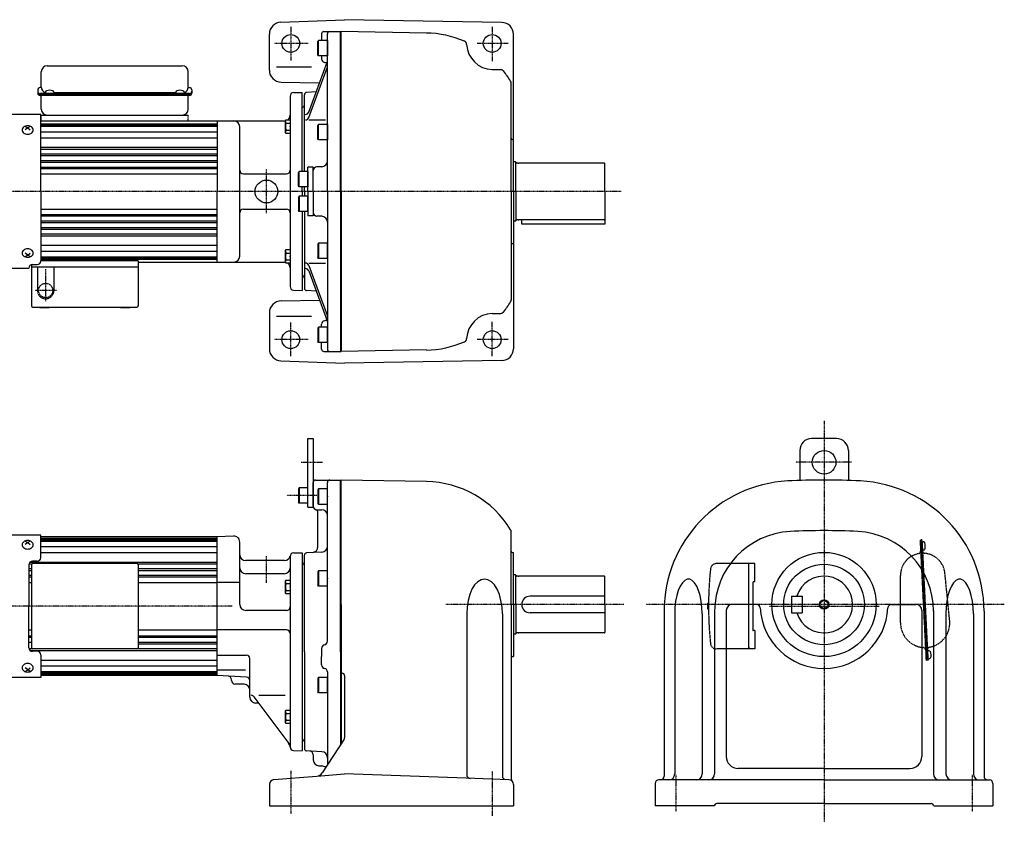
# Model space of a CAD drawing. Extents: x -634 to 615, y -361 to 318.
# Drawn here: x -216 to 615, y -359 to 318 of the extents above; entities that cross this region are included whole.
import ezdxf

# ---------------------------------------------------------------- set-up
doc = ezdxf.new("R2010")
doc.units = 0
doc.linetypes.add('DASHDOT', pattern=[1, 0.5, -0.25, 0, -0.25])
doc.linetypes.add('DASHED', pattern=[0.75, 0.5, -0.25])
doc.layers.get('0').update_dxf_attribs({"color": 2, "linetype": 'CONTINUOUS'})

# ---------------------------------------------------------------- blocks, each defined once
blk = doc.blocks.new('SYM1')
at = {"color": 3, "linetype": 'CONTINUOUS'}
for p, q in [((-7.5, 6.5), (-8, 5.63)), ((-8, 5.63), (-8, -5.63)), ((0, 6.5), (-7.5, 6.5)), ((-7.5, 6.5), (-7.5, -6.5)), ((0, -6.5), (0, 6.5)), ((-7.5, -6.5), (-8, -5.63)), ((0, -6.5), (-7.5, -6.5))]:
    blk.add_line(p, q, dxfattribs=at)
blk.add_point((0, 0), dxfattribs=at)
blk = doc.blocks.new('SYM2')
at = {"color": 3, "linetype": 'CONTINUOUS'}
for p, q in [((-7.5, 6.5), (-8, 5.63)), ((-8, 5.63), (-8, -5.63)), ((0, 6.5), (-7.5, 6.5)), ((-7.5, 6.5), (-7.5, -6.5)), ((0, -6.5), (0, 6.5)), ((-7.5, -6.5), (-8, -5.63)), ((0, -6.5), (-7.5, -6.5))]:
    blk.add_line(p, q, dxfattribs=at)
blk.add_point((0, 0), dxfattribs=at)
blk = doc.blocks.new('SYM3')
at = {"color": 3, "linetype": 'CONTINUOUS'}
for p, q in [((-7.5, 6.5), (-8, 5.63)), ((-8, 5.63), (-8, -5.63)), ((0, 6.5), (-7.5, 6.5)), ((-7.5, 6.5), (-7.5, -6.5)), ((0, -6.5), (0, 6.5)), ((-7.5, -6.5), (-8, -5.63)), ((0, -6.5), (-7.5, -6.5))]:
    blk.add_line(p, q, dxfattribs=at)
blk.add_point((0, 0), dxfattribs=at)
blk = doc.blocks.new('SYM4')
at = {"color": 3, "linetype": 'CONTINUOUS'}
for p, q in [((-7.5, 6.5), (-8, 5.63)), ((-8, 5.63), (-8, -5.63)), ((0, 6.5), (-7.5, 6.5)), ((-7.5, 6.5), (-7.5, -6.5)), ((0, -6.5), (0, 6.5)), ((-7.5, -6.5), (-8, -5.63)), ((0, -6.5), (-7.5, -6.5))]:
    blk.add_line(p, q, dxfattribs=at)
blk.add_point((0, 0), dxfattribs=at)
blk = doc.blocks.new('SYM5')
at = {"color": 3, "linetype": 'CONTINUOUS'}
for p, q in [((-7.5, 6.5), (-8, 5.63)), ((-8, 5.63), (-8, -5.63)), ((0, 6.5), (-7.5, 6.5)), ((-7.5, 6.5), (-7.5, -6.5)), ((0, -6.5), (0, 6.5)), ((-7.5, -6.5), (-8, -5.63)), ((0, -6.5), (-7.5, -6.5))]:
    blk.add_line(p, q, dxfattribs=at)
blk.add_point((0, 0), dxfattribs=at)
blk = doc.blocks.new('SYM6')
at = {"color": 3, "linetype": 'CONTINUOUS'}
for p, q in [((-7.5, 6.5), (-8, 5.63)), ((-8, 5.63), (-8, -5.63)), ((0, 6.5), (-7.5, 6.5)), ((-7.5, 6.5), (-7.5, -6.5)), ((0, -6.5), (0, 6.5)), ((-7.5, -6.5), (-8, -5.63)), ((0, -6.5), (-7.5, -6.5))]:
    blk.add_line(p, q, dxfattribs=at)
blk.add_point((0, 0), dxfattribs=at)
blk = doc.blocks.new('SYM7')
at = {"color": 3, "linetype": 'CONTINUOUS'}
for p, q in [((-4, 4.9), (-3.25, 5.75)), ((-4, -4.9), (-4, 4.9)), ((-3.25, 5.75), (0, 5.75)), ((-3.25, 2.9), (0, 2.9)), ((0, 5.75), (0, -5.75)), ((-3.25, -5.75), (-4, -4.9)), ((-3.25, -2.9), (0, -2.9)), ((0, -5.75), (-3.25, -5.75))]:
    blk.add_line(p, q, dxfattribs=at)
for centre, radius, start, end in [((-2.27, 4.33), 1.73, 179.99975, 235.49979), ((1.98, 0), 5.98, 150.99936, 209.00007), ((-2.27, -4.32), 1.73, 124.49976, 179.99975)]:
    blk.add_arc(centre, radius, start, end, dxfattribs=at)
blk.add_point((0, 0), dxfattribs=at)
blk = doc.blocks.new('SYM8')
at = {"color": 3, "linetype": 'CONTINUOUS'}
for p, q in [((-4, 4.9), (-3.25, 5.75)), ((-4, -4.9), (-4, 4.9)), ((-3.25, 5.75), (0, 5.75)), ((-3.25, 2.9), (0, 2.9)), ((0, 5.75), (0, -5.75)), ((-3.25, -5.75), (-4, -4.9)), ((-3.25, -2.9), (0, -2.9)), ((0, -5.75), (-3.25, -5.75))]:
    blk.add_line(p, q, dxfattribs=at)
for centre, radius, start, end in [((-2.27, 4.33), 1.73, 179.99975, 235.49979), ((1.98, 0), 5.98, 150.99936, 209.00007), ((-2.27, -4.32), 1.73, 124.49976, 179.99975)]:
    blk.add_arc(centre, radius, start, end, dxfattribs=at)
blk.add_point((0, 0), dxfattribs=at)
blk = doc.blocks.new('SYM9')
at = {"color": 3, "linetype": 'CONTINUOUS'}
for p, q in [((-4, 4.9), (-3.25, 5.75)), ((-4, -4.9), (-4, 4.9)), ((-3.25, 5.75), (0, 5.75)), ((-3.25, 2.9), (0, 2.9)), ((0, 5.75), (0, -5.75)), ((-3.25, -5.75), (-4, -4.9)), ((-3.25, -2.9), (0, -2.9)), ((0, -5.75), (-3.25, -5.75))]:
    blk.add_line(p, q, dxfattribs=at)
for centre, radius, start, end in [((-2.27, 4.33), 1.73, 179.99975, 235.49979), ((1.98, 0), 5.98, 150.99936, 209.00007), ((-2.27, -4.32), 1.73, 124.49976, 179.99975)]:
    blk.add_arc(centre, radius, start, end, dxfattribs=at)
blk.add_point((0, 0), dxfattribs=at)
blk = doc.blocks.new('SYM10')
at = {"color": 3, "linetype": 'CONTINUOUS'}
for p, q in [((-7.5, 6.5), (-8, 5.63)), ((-8, 5.63), (-8, -5.63)), ((-7.5, 6.5), (-7.5, -6.5)), ((0, 6.5), (-7.5, 6.5)), ((0, -6.5), (0, 6.5)), ((-7.5, -6.5), (-8, -5.63))]:
    blk.add_line(p, q, dxfattribs=at)
blk.add_point((0, 0), dxfattribs=at)
blk = doc.blocks.new('SYM11')
at = {"color": 3, "linetype": 'CONTINUOUS'}
for p, q in [((-4, 4.9), (-3.25, 5.75)), ((-4, -4.9), (-4, 4.9)), ((-3.25, 5.75), (0, 5.75)), ((-3.25, 2.9), (0, 2.9)), ((0, 5.75), (0, -5.75)), ((-3.25, -5.75), (-4, -4.9)), ((-3.25, -2.9), (0, -2.9)), ((0, -5.75), (-3.25, -5.75))]:
    blk.add_line(p, q, dxfattribs=at)
for centre, radius, start, end in [((-2.27, 4.33), 1.73, 179.99975, 235.49979), ((1.98, 0), 5.98, 150.99936, 209.00007), ((-2.27, -4.32), 1.73, 124.49976, 179.99975)]:
    blk.add_arc(centre, radius, start, end, dxfattribs=at)
blk.add_point((0, 0), dxfattribs=at)
blk = doc.blocks.new('SYM12')
at = {"color": 3, "linetype": 'CONTINUOUS'}
for p, q in [((-7.5, 6.5), (-8, 5.63)), ((-8, 5.63), (-8, -5.63)), ((-7.5, 6.5), (-7.5, -6.5)), ((0, 6.5), (-7.5, 6.5)), ((0, -6.5), (0, 6.5)), ((-7.5, -6.5), (-8, -5.63)), ((0, -6.5), (-7.5, -6.5))]:
    blk.add_line(p, q, dxfattribs=at)
blk.add_point((0, 0), dxfattribs=at)
blk = doc.blocks.new('SYM13')
at = {"color": 3, "linetype": 'CONTINUOUS'}
for p, q in [((-7.5, 6.5), (-8, 5.63)), ((-8, 5.63), (-8, -5.63)), ((-7.5, 6.5), (-7.5, -6.5)), ((0, 6.5), (-7.5, 6.5)), ((0, -6.5), (0, 6.5)), ((-7.5, -6.5), (-8, -5.63)), ((0, -6.5), (-7.5, -6.5))]:
    blk.add_line(p, q, dxfattribs=at)
blk.add_point((0, 0), dxfattribs=at)
blk = doc.blocks.new('SYM14')
at = {"color": 3, "linetype": 'CONTINUOUS'}
for p, q in [((-7.5, 6.5), (-8, 5.63)), ((-8, 5.63), (-8, -5.63)), ((-7.5, 6.5), (-7.5, -6.5)), ((0, 6.5), (-7.5, 6.5)), ((0, -6.5), (0, 6.5)), ((-7.5, -6.5), (-8, -5.63)), ((0, -6.5), (-7.5, -6.5))]:
    blk.add_line(p, q, dxfattribs=at)
blk.add_point((0, 0), dxfattribs=at)
blk = doc.blocks.new('SYM29')
at = {"color": 3, "linetype": 'CONTINUOUS'}
for p, q in [((0, 3.5), (-0.98, 3.5)), ((0, -3.5), (0, 3.5)), ((0, -3.5), (0, 3.5)), ((0, -3.5), (-0.98, -3.5))]:
    blk.add_line(p, q, dxfattribs=at)
for centre, radius, start, end in [((6.4, 0), 9, 163.39845, 196.60153), ((-0.98, 2.2), 1.3, 90, 163.39845), ((-0.98, -2.2), 1.3, 196.60153, 270)]:
    blk.add_arc(centre, radius, start, end, dxfattribs=at)
blk.add_point((0, 0), dxfattribs=at)

msp = doc.modelspace()

# ---------------------------------------------------------------- linework, layer by layer
at = {"color": 3, "linetype": 'CONTINUOUS'}
for p, q in [((4.41, 316.26), (58.31, 318.37)), ((190.98, 316.05), (58.31, 318.37)), ((40.81, 308.38), (55.31, 308.38)), ((54.81, 173.38), (54.81, 308.38)), ((55.31, 173.38), (55.31, 308.38)), ((127.31, 307.12), (55.31, 308.38)), ((-5.19, 275.71), (-5.19, 306.26)), ((38.81, 306.38), (38.81, 300.88)), ((43.81, 173.38), (43.81, 306.38)), ((200.81, 173.38), (200.81, 306.05)), ((38.81, 287.88), (38.81, 285.34)), ((-197.69, 261.54), (-197.69, 274.48)), ((-192.69, 279.48), (-78.69, 279.48)), ((-73.69, 261.54), (-73.69, 274.48)), ((0.81, 278.46), (30.19, 278.46)), ((28.03, 240.45), (43.62, 282.48)), ((28.03, 235.8), (43.62, 277.83)), ((182.87, 276.38), (189.99, 276.26)), ((-200.69, 259.07), (-200.69, 256.38)), ((-197.69, 261.07), (-198.69, 261.07)), ((-73.69, 261.07), (-72.69, 261.07)), ((-70.69, 259.07), (-70.69, 256.38)), ((4.63, 265.71), (37.19, 265.14)), ((198.81, 173.38), (198.81, 264.87)), ((-72.69, 255.98), (-198.69, 255.98)), ((-72.69, 255.18), (-198.69, 255.18)), ((-72.69, 254.38), (-198.69, 254.38)), ((-197.69, 242.88), (-197.69, 254.38)), ((-194.19, 257.22), (-194.19, 256.23)), ((-187.19, 257.22), (-187.19, 256.23)), ((-84.19, 256.54), (-187.19, 256.54)), ((-84.19, 257.22), (-84.19, 256.23)), ((-77.19, 257.22), (-77.19, 256.23)), ((-73.69, 242.88), (-73.69, 254.18)), ((12.31, 253.88), (12.31, 93.13)), ((15.31, 256.88), (22.31, 256.88)), ((22.31, 190.38), (22.31, 256.88)), ((24.31, 190.38), (24.31, 254.98)), ((34.32, 257.4), (26.2, 256.98)), ((-198.19, 238.38), (-278.89, 238.38)), ((-198.19, 173.38), (-198.19, 238.38)), ((-198.19, 232.88), (-49.19, 232.88)), ((-197.69, 232.88), (-197.69, 237.88)), ((-197.69, 237.88), (-73.69, 237.88)), ((-131.19, 232.88), (-49.19, 232.88)), ((-49.19, 232.88), (8.31, 232.88)), ((-49.19, 232.88), (-49.19, 173.38)), ((28.03, 233.84), (42.06, 233.84)), ((-211.19, 228.29), (-209.19, 227.12)), ((-209.19, 227.12), (-211.19, 225.47)), ((-207.19, 228.29), (-209.19, 227.12)), ((-209.19, 227.12), (-207.19, 225.47)), ((-30.19, 118.88), (-30.19, 227.88)), ((199.81, 217.38), (200.81, 217.38)), ((27.31, 173.38), (27.31, 193.88)), ((31.81, 193.88), (27.31, 193.88)), ((31.81, 173.38), (31.81, 193.88)), ((38.98, 194.23), (34.7, 194.08)), ((202.61, 198.38), (200.81, 198.38)), ((202.81, 198.18), (202.61, 198.38)), ((202.81, 198.03), (202.81, 198.18)), ((202.81, 173.38), (202.81, 198.03)), ((204.81, 197.23), (203.61, 197.23)), ((204.81, 197.23), (205.36, 197.38)), ((277.41, 197.38), (205.36, 197.38)), ((277.81, 173.38), (277.81, 196.98)), ((-27.19, 188.38), (9.31, 188.38)), ((22.31, 173.38), (22.31, 177.38)), ((24.31, 173.38), (24.31, 177.38)), ((-198.19, 173.38), (-198.19, 114.76)), ((-49.19, 113.88), (-49.19, 173.38)), ((22.31, 173.38), (22.31, 169.38)), ((24.31, 173.38), (24.31, 169.38)), ((27.31, 173.38), (27.31, 152.88)), ((31.81, 173.38), (31.81, 152.88)), ((43.81, 173.38), (43.81, 40.38)), ((54.81, 173.38), (54.81, 38.38)), ((55.31, 173.38), (55.31, 38.38)), ((198.81, 173.38), (198.81, 81.89)), ((200.81, 173.38), (200.81, 40.71)), ((202.81, 173.38), (202.81, 148.73)), ((277.81, 173.38), (277.81, 145.88)), ((-27.19, 158.38), (9.31, 158.38)), ((22.31, 156.38), (22.31, 89.88)), ((24.31, 156.38), (24.31, 91.78)), ((31.81, 152.88), (27.31, 152.88)), ((38.98, 152.52), (34.7, 152.67)), ((202.61, 148.38), (200.81, 148.38)), ((202.81, 148.58), (202.61, 148.38)), ((202.81, 148.73), (202.81, 148.58)), ((204.81, 149.53), (203.61, 149.53)), ((204.81, 149.53), (205.36, 149.38)), ((277.41, 149.38), (205.36, 149.38)), ((207.81, 145.88), (207.81, 149.38)), ((277.81, 145.88), (207.81, 145.88)), ((199.81, 129.38), (200.81, 129.38)), ((-209.19, 119.64), (-211.19, 121.29)), ((-211.19, 118.46), (-209.19, 119.64)), ((-209.19, 119.64), (-207.19, 121.29)), ((-207.19, 118.46), (-209.19, 119.64)), ((-208.19, 108.38), (-278.89, 108.38)), ((-208.19, 108.38), (-208.19, 108.76)), ((-205.99, 111.65), (-205.99, 76.88)), ((-205.99, 109.88), (-115.99, 109.88)), ((-205.19, 111.76), (-201.19, 111.76)), ((-115.99, 114.88), (-198.19, 114.88)), ((-115.99, 114.88), (-115.99, 76.88)), ((-115.99, 113.88), (-49.19, 113.88)), ((-49.19, 113.88), (8.3, 113.88)), ((28.03, 112.92), (42.06, 112.92)), ((28.03, 110.96), (43.62, 68.93)), ((28.03, 106.31), (43.62, 64.28)), ((15.2, 90.13), (22.31, 89.88)), ((34.32, 89.35), (26.2, 89.78)), ((-204.99, 75.88), (-116.99, 75.88)), ((-198.99, 75.88), (-198.99, 75.38)), ((-198.99, 75.38), (-190.99, 75.38)), ((-190.99, 75.88), (-190.99, 75.38)), ((-130.99, 75.88), (-130.99, 75.38)), ((-130.99, 75.38), (-122.99, 75.38)), ((-122.99, 75.88), (-122.99, 75.38)), ((4.63, 81.05), (37.19, 81.62)), ((-5.19, 71.05), (-5.19, 40.5)), ((0.81, 68.3), (30.19, 68.3)), ((182.87, 70.38), (189.99, 70.5)), ((38.81, 58.88), (38.81, 61.42)), ((38.81, 40.38), (38.81, 45.88)), ((40.81, 38.38), (55.31, 38.38)), ((127.31, 39.64), (55.31, 38.38)), ((4.41, 30.5), (58.31, 28.39)), ((190.98, 30.71), (58.31, 28.39)), ((27.31, -35.12), (31.81, -35.12)), ((27.31, -93.12), (27.31, -35.12)), ((31.81, -35.12), (31.81, -93.12)), ((473.37, -35.12), (452.37, -35.12)), ((442.37, -45.12), (442.37, -70.47)), ((483.37, -45.12), (483.37, -70.47)), ((31.81, -92.12), (31.81, -72.12)), ((33.81, -70.12), (55.31, -70.12)), ((43.81, -206.2), (43.81, -72.12)), ((54.81, -215.12), (54.81, -70.12)), ((127.31, -71.38), (55.31, -70.12)), ((55.31, -175.12), (55.31, -70.12)), ((27.31, -93.12), (31.81, -93.12)), ((34.81, -95.12), (38.81, -95.12)), ((35.81, -126.27), (35.81, -97.78)), ((198.81, -175.12), (198.81, -113.63)), ((-198.19, -116.62), (-278.89, -116.62)), ((-211.19, -121.71), (-209.19, -122.88)), ((-209.19, -122.88), (-211.19, -124.53)), ((-207.19, -121.71), (-209.19, -122.88)), ((-209.19, -122.88), (-207.19, -124.53)), ((-198.19, -135.62), (-198.19, -116.62)), ((-49.19, -118.12), (-198.19, -118.12)), ((-35.46, -117.4), (-49.19, -118.12)), ((-49.19, -235.12), (-49.19, -118.12)), ((-30.19, -133.12), (-30.19, -122.39)), ((15.31, -131.62), (22.31, -131.62)), ((22.31, -131.62), (22.31, -144.12)), ((39.07, -130.85), (26.2, -131.52)), ((199.81, -131.12), (200.81, -131.12)), ((200.81, -175.12), (200.81, -131.12)), ((-201.19, -138.62), (-205.19, -138.62)), ((-116.99, -140.62), (-204.99, -140.62)), ((-30.19, -175.12), (-30.19, -133.12)), ((7.45, -138.12), (-25.19, -138.12)), ((12.31, -134.62), (12.31, -282.91)), ((24.31, -215.12), (24.31, -133.52)), ((-208.19, -141.62), (-208.19, -176.62)), ((-205.99, -141.62), (-205.99, -211.62)), ((-115.99, -141.62), (-115.99, -211.62)), ((7.31, -149.12), (-25.19, -149.12)), ((22.31, -144.12), (22.31, -298.62)), ((-30.19, -156.62), (-49.19, -156.62)), ((202.61, -150.12), (200.81, -150.12)), ((202.81, -150.32), (202.61, -150.12)), ((202.81, -150.47), (202.81, -150.32)), ((202.81, -175.12), (202.81, -150.47)), ((204.81, -151.27), (203.61, -151.27)), ((204.81, -151.27), (205.36, -151.12)), ((277.41, -151.12), (205.36, -151.12)), ((277.81, -175.12), (277.81, -151.52)), ((277.81, -168.15), (214.8, -168.15)), ((435.37, -168.15), (444.37, -168.15)), ((435.37, -168.15), (435.37, -182.15)), ((444.37, -168.15), (444.37, -182.15)), ((-208.19, -211.62), (-208.19, -176.62)), ((9.31, -180.12), (-25.19, -180.12)), ((55.31, -175.12), (55.31, -292.91)), ((198.81, -175.12), (198.81, -322.08)), ((200.81, -175.12), (200.81, -219.12)), ((202.81, -175.12), (202.81, -199.77)), ((277.81, -182.15), (214.8, -182.15)), ((277.81, -175.12), (277.81, -198.72)), ((327.87, -180.76), (327.87, -320.12)), ((370.54, -180.12), (370.54, -318.12)), ((380.37, -180.12), (380.37, -303.42)), ((405.95, -175.12), (385.37, -175.12)), ((435.37, -182.15), (444.37, -182.15)), ((519.79, -175.12), (540.37, -175.12)), ((545.37, -180.12), (545.37, -303.42)), ((555.2, -180.12), (555.2, -318.12)), ((597.87, -180.76), (597.87, -320.12)), ((161.28, -182.95), (161.28, -318.84)), ((191.38, -182.95), (191.38, -319.89)), ((336.86, -182.95), (336.86, -318.12)), ((360.01, -182.95), (360.01, -318.12)), ((565.72, -182.95), (565.72, -318.12)), ((588.88, -182.95), (588.88, -318.12)), ((9.31, -196.62), (-49.19, -196.62)), ((204.81, -198.97), (203.61, -198.97)), ((204.81, -198.97), (205.36, -199.12)), ((277.41, -199.12), (205.36, -199.12)), ((202.61, -200.12), (200.81, -200.12)), ((202.81, -199.92), (202.61, -200.12)), ((202.81, -199.77), (202.81, -199.92)), ((-201.19, -214.62), (-205.19, -214.62)), ((-116.99, -212.62), (-204.99, -212.62)), ((24.31, -215.12), (24.31, -296.72)), ((38.81, -212.12), (38.81, -219.12)), ((54.81, -215.12), (54.81, -293.67)), ((-198.19, -217.62), (-198.19, -236.62)), ((-49.19, -217.82), (-24.69, -217.82)), ((-21.69, -247.49), (-21.69, -220.82)), ((38.81, -226.12), (38.81, -219.12)), ((199.81, -219.12), (200.81, -219.12)), ((-209.19, -230.36), (-211.19, -228.71)), ((-211.19, -231.54), (-209.19, -230.36)), ((-209.19, -230.36), (-207.19, -228.71)), ((-207.19, -231.54), (-209.19, -230.36)), ((-25.32, -230.49), (-49.19, -230.49)), ((43.81, -232.04), (43.81, -310.55)), ((-198.19, -236.62), (-278.89, -236.62)), ((-49.19, -235.12), (-198.19, -235.12)), ((-24.54, -236.41), (-49.19, -235.12)), ((-37.19, -239.22), (-37.19, -238.6)), ((55.31, -233.16), (56.31, -233.16)), ((58.31, -235.16), (58.31, -287.71)), ((-26.52, -242.49), (-34.3, -242.22)), ((-21.69, -253.29), (-21.69, -247.49)), ((12.31, -293.62), (-18.12, -252.97)), ((-14.04, -251.76), (8, -251.76)), ((43.81, -249.62), (36.31, -249.62)), ((-14.06, -258.39), (-16.87, -258.29)), ((12.31, -282.91), (12.31, -295.37)), ((57.98, -288.8), (39.42, -317.28)), ((15.2, -298.37), (22.31, -298.62)), ((39.07, -299.39), (26.2, -298.72)), ((31.81, -301.86), (31.81, -306.26)), ((36.54, -311.25), (39.07, -311.38)), ((462.87, -313.42), (390.37, -313.42)), ((462.87, -313.42), (535.37, -313.42)), ((-1.51, -322.83), (34.81, -319.99)), ((34.81, -319.99), (58.31, -318.14)), ((160.81, -321.72), (58.31, -318.14)), ((196.94, -322.99), (160.81, -321.72)), ((462.87, -323.12), (323.37, -323.12)), ((462.87, -323.12), (602.37, -323.12)), ((-5.19, -326.82), (-5.19, -345.12)), ((200.81, -326.98), (200.81, -345.12)), ((320.37, -326.12), (320.37, -345.12)), ((605.37, -326.12), (605.37, -345.12)), ((-5.19, -345.12), (200.81, -345.12)), ((370.37, -345.12), (320.37, -345.12)), ((462.87, -343.12), (372.37, -343.12)), ((462.87, -343.12), (553.37, -343.12)), ((555.37, -345.12), (605.37, -345.12))]:
    msp.add_line(p, q, dxfattribs=at)
at = {"color": 4, "linetype": 'DASHDOT'}
for p, q in [((12.81, 312.39), (12.81, 283.85)), ((182.81, 312.39), (182.81, 283.28)), ((27.44, 298.38), (-1.09, 298.38)), ((196.38, 298.38), (170.13, 298.38)), ((-7.69, 155.09), (-7.69, 192.45)), ((291.64, 173.38), (-320.76, 173.38)), ((-193.99, 80.88), (-193.99, 107.88)), ((-184.99, 89.88), (-202.99, 89.88)), ((12.81, 34.37), (12.81, 62.9)), ((182.81, 34.37), (182.81, 63.48)), ((27.44, 48.38), (-1.09, 48.38)), ((196.38, 48.38), (170.13, 48.38)), ((462.87, -20.03), (462.87, -358.93)), ((21.57, -55.12), (39.67, -55.12)), ((486.04, -55.12), (439.01, -55.12)), ((34.86, -83.12), (9.42, -83.12)), ((-7.69, -156.95), (-7.69, -134.23)), ((-36.55, -176.62), (-313.81, -176.62)), ((293.86, -175.12), (143.72, -175.12)), ((614.98, -175.12), (312.72, -175.12)), ((416.82, -176.62), (509.25, -176.62)), ((12.81, -315.38), (12.81, -351.91)), ((182.81, -316.19), (182.81, -353.53)), ((337.87, -318.91), (337.87, -349.75)), ((587.87, -318.91), (587.87, -349.75))]:
    msp.add_line(p, q, dxfattribs=at)
at = {"color": 3, "linetype": 'DASHDOT'}
msp.add_line((-73.69, 232.88), (-73.69, 237.88), dxfattribs=at)
msp.add_line((-73.69, 232.88), (-73.69, 237.88), dxfattribs=at)
at = {"color": 4, "linetype": 'CONTINUOUS'}
for p, q in [((-198.19, 230.38), (-49.19, 230.38)), ((-198.19, 229.38), (-49.19, 229.38)), ((-198.19, 228.38), (-49.19, 228.38)), ((-198.19, 223.69), (-49.19, 223.69)), ((-198.19, 218.74), (-49.19, 218.74)), ((-198.19, 210.7), (-49.19, 210.7)), ((-198.19, 209.09), (-49.19, 209.09)), ((-198.19, 205.13), (-49.19, 205.13)), ((-198.19, 203.66), (-49.19, 203.66)), ((-198.19, 199.57), (-49.19, 199.57)), ((-198.19, 198.21), (-49.19, 198.21)), ((-198.19, 194.02), (-49.19, 194.02)), ((-198.19, 192.75), (-49.19, 192.75)), ((-198.19, 188.38), (-49.19, 188.38)), ((-198.19, 158.38), (-49.19, 158.38)), ((-198.19, 154.01), (-49.19, 154.01)), ((-198.19, 152.74), (-49.19, 152.74)), ((-198.19, 148.55), (-49.19, 148.55)), ((-198.19, 147.19), (-49.19, 147.19)), ((-198.19, 143.1), (-49.19, 143.1)), ((-198.19, 141.63), (-49.19, 141.63)), ((-198.19, 137.66), (-49.19, 137.66)), ((-198.19, 136.06), (-49.19, 136.06)), ((-198.19, 128.01), (-49.19, 128.01)), ((-198.19, 123.06), (-49.19, 123.06)), ((-198.19, 118.38), (-49.19, 118.38)), ((-198.19, 117.38), (-49.19, 117.38)), ((-198.19, 116.38), (-49.19, 116.38)), ((-198.19, -119.12), (-49.19, -119.12)), ((-198.19, -119.62), (-49.19, -119.62)), ((-198.19, -120.62), (-49.19, -120.62)), ((-198.19, -121.62), (-49.19, -121.62)), ((-198.19, -126.31), (-49.19, -126.31)), ((-198.19, -131.26), (-49.19, -131.26)), ((-208.11, -140.91), (-205.69, -140.91)), ((-207.1, -139.3), (-49.19, -139.3)), ((-116.3, -140.91), (-49.19, -140.91)), ((-208.19, -144.87), (-205.99, -144.87)), ((-208.19, -146.34), (-205.99, -146.34)), ((-115.99, -144.87), (-49.19, -144.87)), ((-115.99, -146.34), (-49.19, -146.34)), ((-208.19, -150.43), (-205.99, -150.43)), ((-208.19, -151.79), (-205.99, -151.79)), ((-208.19, -156.62), (-205.99, -156.62)), ((-115.99, -150.43), (-49.19, -150.43)), ((-115.99, -151.79), (-49.19, -151.79)), ((-115.99, -156.62), (-49.19, -156.62)), ((-208.19, -196.62), (-205.99, -196.62)), ((-115.99, -196.62), (-49.19, -196.62)), ((-208.19, -201.45), (-205.99, -201.45)), ((-208.19, -202.81), (-205.99, -202.81)), ((-208.19, -206.9), (-205.99, -206.9)), ((-115.99, -201.45), (-49.19, -201.45)), ((-115.99, -202.81), (-49.19, -202.81)), ((-115.99, -206.9), (-49.19, -206.9)), ((-208.11, -212.34), (-205.69, -212.34)), ((-207.1, -213.94), (-49.19, -213.94)), ((-116.3, -212.34), (-49.19, -212.34)), ((-115.99, -208.37), (-49.19, -208.37)), ((-198.19, -221.99), (-49.19, -221.99)), ((-198.19, -226.94), (-49.19, -226.94)), ((-198.19, -231.62), (-49.19, -231.62)), ((-198.19, -232.62), (-49.19, -232.62)), ((-198.19, -233.62), (-49.19, -233.62)), ((-198.19, -234.12), (-49.19, -234.12))]:
    msp.add_line(p, q, dxfattribs=at)
at = {"color": 4, "linetype": 'DASHED'}
for p, q in [((-200.99, 109.88), (-200.99, 89.88)), ((-186.99, 109.88), (-186.99, 89.88))]:
    msp.add_line(p, q, dxfattribs=at)
at = {"color": 3, "linetype": 'DASHED'}
for p, q in [((545.47, -120.66), (543.87, -120.74)), ((543.87, -120.74), (548.97, -222.61)), ((544.67, -120.7), (549.77, -222.57)), ((545.47, -120.66), (550.56, -222.53)), ((545.55, -122.16), (546.52, -122.11)), ((545.55, -122.16), (545.89, -129.15)), ((545.55, -122.16), (545.89, -129.15)), ((545.89, -129.15), (546.87, -129.1)), ((404.37, -140.62), (372, -140.62)), ((399.37, -212.62), (399.37, -140.62)), ((404.37, -156.12), (404.37, -140.62)), ((568.87, -188.59), (564.88, -148.79)), ((402.87, -156.12), (402.87, -196.92)), ((404.37, -156.12), (402.87, -156.12)), ((527.37, -190.66), (527.37, -150.66)), ((364.87, -179.12), (364.87, -174.12)), ((365.37, -174.12), (364.87, -174.12)), ((365.38, -179.12), (364.87, -179.12)), ((380.71, -179.23), (380.71, -179.23)), ((404.37, -197.12), (403.07, -197.12)), ((404.37, -197.12), (404.37, -212.62)), ((404.37, -212.62), (372, -212.62)), ((399.37, -211.12), (399.37, -212.62)), ((356.87, -323.12), (356.65, -323.12)), ((568.87, -323.12), (569.09, -323.12))]:
    msp.add_line(p, q, dxfattribs=at)
at = {"color": 3, "linetype": 'CONTINUOUS'}
for points in [[(-194.19, 256.23), (-194.13, 256.2), (-193.93, 256.16), (-193.6, 256.13), (-193.17, 256.11), (-192.64, 256.08), (-192.03, 256.07), (-191.38, 256.06), (-190.69, 256.05), (-190.01, 256.06), (-189.36, 256.07), (-188.75, 256.08), (-188.22, 256.11), (-187.78, 256.13), (-187.46, 256.16), (-187.26, 256.2), (-187.19, 256.23)], [(-84.19, 256.23), (-84.13, 256.2), (-83.93, 256.16), (-83.6, 256.13), (-83.17, 256.11), (-82.64, 256.08), (-82.03, 256.07), (-81.38, 256.06), (-80.69, 256.05), (-80.01, 256.06), (-79.36, 256.07), (-78.75, 256.08), (-78.22, 256.11), (-77.78, 256.13), (-77.46, 256.16), (-77.26, 256.2), (-77.19, 256.23)], [(191.38, -182.95), (191.09, -177.25), (190.24, -171.76), (188.85, -166.7), (186.97, -162.27), (184.69, -158.63), (182.09, -155.93), (179.27, -154.26), (176.33, -153.7), (173.39, -154.26), (170.57, -155.93), (167.97, -158.63), (165.68, -162.27), (163.81, -166.7), (162.42, -171.76), (161.56, -177.25), (161.28, -182.95)], [(360.01, -182.95), (359.82, -177.58), (359.23, -172.39), (358.28, -167.55), (356.99, -163.25), (355.41, -159.61), (353.6, -156.77), (351.61, -154.82), (349.51, -153.82), (347.37, -153.82), (345.27, -154.82), (343.28, -156.77), (341.46, -159.61), (339.88, -163.25), (338.59, -167.55), (337.64, -172.39), (337.06, -177.58), (336.86, -182.95)], [(588.88, -182.95), (588.68, -177.58), (588.1, -172.39), (587.14, -167.55), (585.86, -163.25), (584.28, -159.61), (582.46, -156.77), (580.47, -154.82), (578.37, -153.82), (576.23, -153.82), (574.13, -154.82), (572.14, -156.77), (570.32, -159.61), (568.75, -163.25), (567.46, -167.55), (566.51, -172.39), (565.92, -177.58), (565.72, -182.95)]]:
    msp.add_lwpolyline(points, dxfattribs=at)
for points in [[(-204.49, 225.3), (-204.59, 226.01), (-204.85, 226.68), (-205.29, 227.3), (-205.87, 227.85), (-206.58, 228.3), (-207.4, 228.63), (-208.28, 228.84), (-209.19, 228.91), (-210.11, 228.84), (-210.99, 228.63), (-211.81, 228.3), (-212.52, 227.85), (-213.1, 227.3), (-213.54, 226.68), (-213.8, 226.01), (-213.89, 225.3), (-213.8, 224.6), (-213.54, 223.92), (-213.1, 223.3), (-212.52, 222.75), (-211.81, 222.31), (-210.99, 221.97), (-210.11, 221.77), (-209.19, 221.7), (-208.28, 221.77), (-207.4, 221.97), (-206.58, 222.31), (-205.87, 222.75), (-205.29, 223.3), (-204.85, 223.92), (-204.59, 224.6)], [(-204.49, 121.46), (-204.59, 122.16), (-204.85, 122.83), (-205.29, 123.46), (-205.87, 124), (-206.58, 124.45), (-207.4, 124.78), (-208.28, 124.99), (-209.19, 125.06), (-210.11, 124.99), (-210.99, 124.78), (-211.81, 124.45), (-212.52, 124), (-213.1, 123.46), (-213.54, 122.83), (-213.8, 122.16), (-213.89, 121.46), (-213.8, 120.75), (-213.54, 120.08), (-213.1, 119.45), (-212.52, 118.91), (-211.81, 118.46), (-210.99, 118.13), (-210.11, 117.92), (-209.19, 117.85), (-208.28, 117.92), (-207.4, 118.13), (-206.58, 118.46), (-205.87, 118.91), (-205.29, 119.45), (-204.85, 120.08), (-204.59, 120.75)], [(-204.49, -124.7), (-204.59, -123.99), (-204.85, -123.32), (-205.29, -122.7), (-205.87, -122.15), (-206.58, -121.7), (-207.4, -121.37), (-208.28, -121.16), (-209.19, -121.09), (-210.11, -121.16), (-210.99, -121.37), (-211.81, -121.7), (-212.52, -122.15), (-213.1, -122.7), (-213.54, -123.32), (-213.8, -123.99), (-213.89, -124.7), (-213.8, -125.4), (-213.54, -126.08), (-213.1, -126.7), (-212.52, -127.25), (-211.81, -127.69), (-210.99, -128.03), (-210.11, -128.23), (-209.19, -128.3), (-208.28, -128.23), (-207.4, -128.03), (-206.58, -127.69), (-205.87, -127.25), (-205.29, -126.7), (-204.85, -126.08), (-204.59, -125.4)], [(-204.49, -228.54), (-204.59, -227.84), (-204.85, -227.17), (-205.29, -226.54), (-205.87, -226), (-206.58, -225.55), (-207.4, -225.22), (-208.28, -225.01), (-209.19, -224.94), (-210.11, -225.01), (-210.99, -225.22), (-211.81, -225.55), (-212.52, -226), (-213.1, -226.54), (-213.54, -227.17), (-213.8, -227.84), (-213.89, -228.54), (-213.8, -229.25), (-213.54, -229.92), (-213.1, -230.55), (-212.52, -231.09), (-211.81, -231.54), (-210.99, -231.87), (-210.11, -232.08), (-209.19, -232.15), (-208.28, -232.08), (-207.4, -231.87), (-206.58, -231.54), (-205.87, -231.09), (-205.29, -230.55), (-204.85, -229.92), (-204.59, -229.25)]]:
    msp.add_lwpolyline(points, close=True, dxfattribs=at)
for centre, radius in [((12.81, 298.38), 7.5), ((182.81, 298.38), 7.5), ((-7.69, 173.38), 9.63), ((12.81, 48.38), 7.5), ((182.81, 48.38), 7.5), ((462.87, -55.12), 10), ((462.87, -175.12), 44), ((462.87, -175.12), 34), ((462.87, -175.12), 3.32)]:
    msp.add_circle(centre, radius, dxfattribs=at)
at = {"color": 4, "linetype": 'DASHED'}
msp.add_circle((-193.99, 89.88), 6, dxfattribs=at)
at = {"color": 4, "linetype": 'CONTINUOUS'}
msp.add_circle((462.87, -175.12), 4, dxfattribs=at)
at = {"color": 3, "linetype": 'CONTINUOUS'}
for centre, radius, start, end in [((4.81, 306.26), 10, 92.24318, 180), ((190.81, 306.05), 10, 0, 89), ((40.81, 306.38), 2, 90, 180), ((45.81, 306.38), 2, 90, 180), ((125.82, 222.14), 85, 66.68989, 89), ((158.27, 297.44), 3, 2.14782, 66.68989), ((183.25, 298.38), 22, 182.14782, 269), ((41.81, 285.34), 3, 180, 260.40593), ((40.81, 283.53), 3, 339.65414, 0), ((-192.69, 274.48), 5, 90, 180), ((-78.69, 274.48), 5, 0, 90), ((4.81, 275.71), 10, 180, 269), ((40.81, 279.42), 3, 38.0289, 80.40593), ((40.81, 278.87), 3, 339.65414, 0), ((189.93, 273.26), 3, 38.56894, 89), ((125.82, 222.14), 85, 31.41034, 38.56894), ((195.81, 264.87), 3, 0, 31.41034), ((-198.69, 259.07), 2, 90, 180), ((-198.69, 257.98), 2, 180, 270), ((-192.69, 261.54), 5, 180, 252.5424), ((-192.89, 257.22), 1.3, 106.60155, 180), ((-190.69, 249.84), 9, 73.39845, 106.60155), ((-188.49, 257.22), 1.3, 0, 73.39845), ((-82.89, 257.22), 1.3, 106.60155, 180), ((-80.69, 249.84), 9, 73.39845, 106.60155), ((-78.49, 257.22), 1.3, 0, 73.39845), ((-78.69, 261.54), 5, 287.4576, 0), ((-72.69, 259.07), 2, 0, 90), ((-72.69, 257.98), 2, 270, 0), ((-198.69, 257.18), 2, 180, 270), ((-198.69, 256.38), 2, 180, 270), ((-72.69, 257.18), 2, 270, 0), ((-72.69, 256.38), 2, 270, 0), ((15.31, 253.88), 3, 90, 180), ((26.31, 254.98), 2, 93, 180), ((-192.69, 242.88), 5, 180, 270), ((-78.69, 242.88), 5, 270, 0), ((22.31, 246.38), 2, 270, 0), ((-35.19, 227.88), 5, 360, 90), ((7.31, 237.88), 5, 307.82864, 0), ((25.22, 241.49), 3, 270, 339.65414), ((25.22, 236.84), 3, 270, 339.65414), ((199.81, 218.38), 1, 180, 270), ((-27.19, 191.38), 3, 180, 270), ((9.31, 191.38), 3, 270, 0), ((34.81, 191.09), 3, 92, 180), ((38.81, 199.23), 5, 272, 0), ((203.61, 198.03), 0.8, 180, 270), ((277.41, 196.98), 0.4, 0, 90), ((-27.19, 155.38), 3, 90, 180), ((9.31, 155.38), 3, 0, 90), ((34.81, 155.67), 3, 180, 268), ((38.81, 147.53), 5, 0, 88), ((277.41, 149.78), 0.4, 270, 0), ((203.61, 148.73), 0.8, 90, 180), ((199.81, 128.38), 1, 90, 180), ((-35.19, 118.88), 5, 270, 360), ((-205.19, 108.76), 3, 90, 180), ((-201.19, 114.76), 3, 270, 0), ((7.31, 108.88), 5, 0, 52.17136), ((25.22, 109.92), 3, 20.34586, 90), ((25.22, 105.27), 3, 20.34586, 90), ((22.31, 100.38), 2, 0, 90), ((15.31, 93.13), 3, 180, 268), ((26.31, 91.78), 2, 180, 267), ((-204.99, 76.88), 1, 180, 270), ((-116.99, 76.88), 1, 270, 0), ((4.81, 71.05), 10, 91, 180), ((125.82, 124.62), 85, 321.43106, 328.58966), ((195.81, 81.89), 3, 328.58966, 0), ((40.81, 67.88), 3, 0, 20.34586), ((183.25, 48.38), 22, 91, 177.85218), ((189.93, 73.5), 3, 271, 321.43106), ((41.81, 61.42), 3, 99.59407, 180), ((40.81, 67.34), 3, 279.59407, 321.9711), ((40.81, 63.23), 3, 0, 20.34586), ((125.82, 124.62), 85, 271, 293.31011), ((158.27, 49.32), 3, 293.31011, 357.85218), ((4.81, 40.5), 10, 180, 267.75682), ((40.81, 40.38), 2, 180, 270), ((45.81, 40.38), 2, 180, 270), ((190.81, 40.71), 10, 271, 0), ((452.37, -45.12), 10, 90, 180), ((473.37, -45.12), 10, 0, 90), ((33.81, -72.12), 2, 90, 180), ((45.81, -72.12), 2, 90, 180), ((125.82, -156.36), 85, 31.41034, 89), ((437.87, -180.76), 110, 92.92452, 180), ((462.87, -670.12), 600, 90, 92.92452), ((462.87, -670.12), 600, 87.07548, 90), ((487.87, -180.76), 110, 0, 87.07548), ((34.81, -92.12), 3, 180, 270), ((32.81, -97.78), 3, 0, 70.52878), ((38.81, -100.12), 5, 0, 90), ((195.81, -113.63), 3, 0, 31.41034), ((437.87, -180.76), 67.33, 92.92452, 180), ((462.87, -670.12), 557.33, 90, 92.92452), ((462.87, -670.12), 557.33, 87.07548, 90), ((487.87, -180.76), 67.33, 0, 87.07548), ((-35.19, -122.39), 5, 360, 93), ((15.31, -134.62), 3, 90, 180), ((26.31, -133.52), 2, 93, 180), ((30.81, -126.27), 5, 273, 0), ((38.81, -125.85), 5, 273, 0), ((199.81, -130.12), 1, 180, 270), ((-205.19, -141.62), 3, 90, 180), ((-204.99, -141.62), 1, 90, 180), ((-201.19, -135.62), 3, 270, 0), ((-116.99, -141.62), 1, 0, 90), ((-25.19, -133.12), 5, 180, 270), ((7.45, -133.12), 5, 270, 349.19308), ((22.31, -139.12), 2, 270, 0), ((-25.19, -144.12), 5, 180, 270), ((7.31, -144.12), 5, 270, 0), ((203.61, -150.47), 0.8, 180, 270), ((277.41, -151.52), 0.4, 0, 90), ((462.87, -175.15), 24, 196.95776, 163.04224), ((214.8, -175.15), 7, 90, 270), ((-25.19, -175.12), 5, 180, 270), ((9.31, -177.12), 3, 270, 0), ((385.37, -180.12), 5, 90, 180), ((405.95, -178.12), 3, 3.01696, 90), ((462.87, -175.12), 54, 183.01696, 356.98304), ((519.79, -178.12), 3, 90, 176.98304), ((540.37, -180.12), 5, 0, 90), ((9.31, -199.62), 3, 0, 90), ((203.61, -199.77), 0.8, 90, 180), ((277.41, -198.72), 0.4, 270, 0), ((40.81, -206.2), 3, 279.59407, 0), ((-205.19, -211.62), 3, 180, 270), ((-204.99, -211.62), 1, 180, 270), ((-201.19, -217.62), 3, 0, 90), ((-116.99, -211.62), 1, 270, 0), ((41.81, -212.12), 3, 99.59407, 180), ((-24.69, -220.82), 3, 0, 90), ((199.81, -220.12), 1, 90, 180), ((41.81, -226.12), 3, 180, 260.40593), ((40.81, -232.04), 3, 0, 80.40593), ((-40.19, -238.6), 3, 0, 87), ((-34.19, -239.22), 3, 180, 268), ((-24.69, -239.41), 3, 0, 87), ((56.31, -235.16), 2, 0, 90), ((-26.69, -247.49), 5, 360, 88), ((-16.69, -253.29), 5, 180, 268), ((-20.52, -254.76), 3, 36.80781, 90), ((22.31, -291.12), 2, 0, 90), ((56.31, -287.71), 2, 326.89831, 0), ((7.31, -295.52), 5, 0, 41.49685), ((15.31, -295.37), 3, 180, 268), ((26.31, -296.72), 2, 180, 267), ((28.81, -301.86), 3, 0, 87), ((36.81, -306.26), 5, 180, 267), ((38.81, -304.39), 5, 0, 87), ((390.37, -303.42), 10, 180, 270), ((535.37, -303.42), 10, 270, 0), ((38.81, -316.37), 5, 45.28762, 87), ((-1.19, -326.82), 4, 94.48086, 180), ((34.39, -314), 6, 274.48086, 326.89831), ((164.28, -318.84), 3, 180, 268), ((194.38, -319.89), 3, 180, 268), ((196.81, -326.98), 4, 0, 88), ((201.81, -322.08), 3, 180, 224.41531), ((323.37, -326.12), 3, 90, 180), ((324.87, -320.12), 3, 270, 0), ((331.86, -318.12), 5, 270, 0), ((355.01, -318.12), 5, 270, 0), ((365.54, -318.12), 5, 270, 0), ((560.2, -318.12), 5, 180, 270), ((570.72, -318.12), 5, 180, 270), ((593.88, -318.12), 5, 180, 270), ((600.87, -320.12), 3, 180, 270), ((602.37, -326.12), 3, 0, 90), ((372.37, -345.12), 2, 90, 180), ((553.37, -345.12), 2, 0, 90)]:
    msp.add_arc(centre, radius, start, end, dxfattribs=at)
at = {"color": 4, "linetype": 'DASHED'}
msp.add_arc((-193.99, 89.88), 7, 180, 0, dxfattribs=at)
at = {"color": 3, "linetype": 'DASHED'}
for centre, radius, start, end in [((546.59, -123.41), 1.3, 19.46394, 92.86241), ((539.33, -125.97), 9, 346.26086, 19.46394), ((546.17, -150.66), 18.8, 100.59879, 180), ((542.34, -130.22), 2, 280.59879, 2.86241), ((547.94, -129.94), 2, 182.86241, 265.12603), ((546.81, -127.8), 1.3, 272.86239, 346.26086), ((546.17, -150.66), 18.8, 35.80863, 85.12603), ((372, -145.62), 5, 90, 173.96795), ((546.17, -150.66), 18.8, 5.72481, 35.80863), ((665.37, -176.62), 300, 173.96795, 186.03205), ((548.17, -190.66), 20.8, 180, 265.80827), ((548.17, -190.66), 20.8, 334.35993, 5.72481), ((403.07, -196.92), 0.2, 180, 270), ((548.17, -190.66), 20.8, 279.91654, 334.35993), ((372, -207.62), 5, 186.03205, 270), ((546.5, -213.4), 2, 2.86241, 85.80827), ((552.1, -213.12), 2, 99.91654, 182.86241)]:
    msp.add_arc(centre, radius, start, end, dxfattribs=at)
at = {"color": 3, "linetype": 'CONTINUOUS'}
msp.add_point((12.31, -293.62), dxfattribs=at)

# ---------------------------------------------------------------- block references
at = {"xscale": -1}
for name, p, rotation in [('SYM2', (43.81, 294.38), 180.00000000000003), ('SYM3', (43.81, 223.38), 180.00000000000003), ('SYM1', (27.31, 183.88), 180.00000000000003), ('SYM29', (550.31, -217.54), 2.862405226113666)]:
    msp.add_blockref(name, p, dxfattribs=dict(at, rotation=rotation))
for name, p in [('SYM7', (12.31, 228.18)), ('SYM4', (27.31, 162.88)), ('SYM6', (43.81, 123.38)), ('SYM8', (12.31, 118.58)), ('SYM5', (43.81, 52.38)), ('SYM14', (27.31, -83.12)), ('SYM13', (43.81, -84.12)), ('SYM12', (43.81, -153.12)), ('SYM11', (12.31, -160.32)), ('SYM10', (43.81, -243.12)), ('SYM9', (12.31, -269.92))]:
    msp.add_blockref(name, p)

doc.saveas('drawing.dxf')
